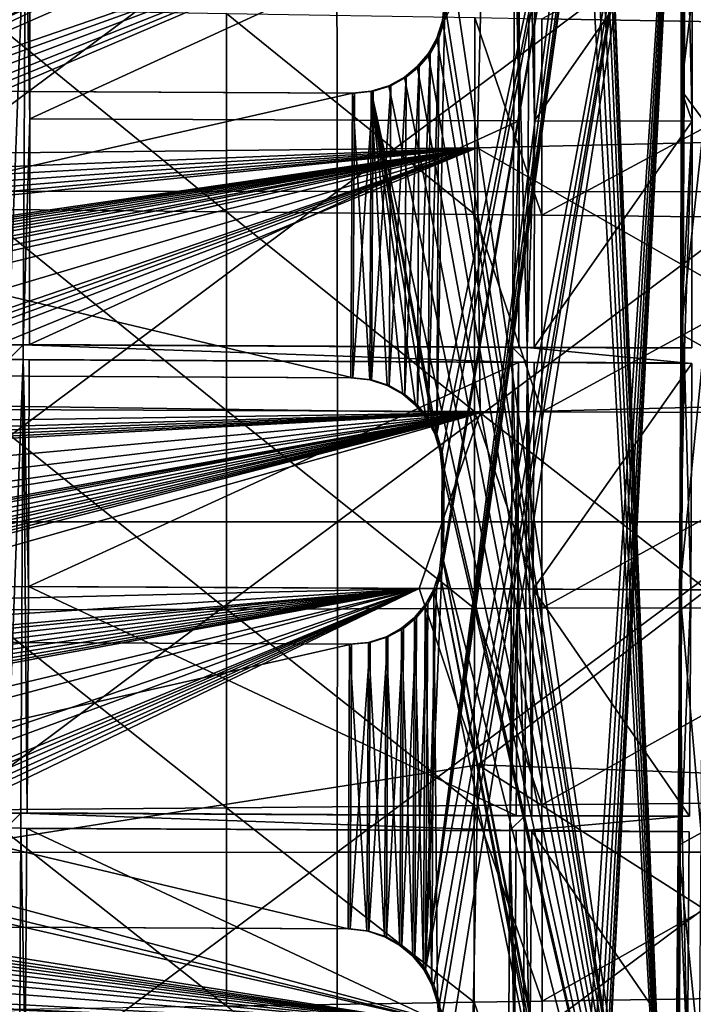
# Model space of a CAD drawing. Units: inches. Extents: x -11 to 14.7, y -14 to 11.6.
# Drawn here: x 2.4 to 5.3, y -1.4 to 2.8 of the extents above; entities that cross this region are included whole.
import ezdxf

# ---------------------------------------------------------------- set-up
doc = ezdxf.new("R2010")
doc.units = ezdxf.units.IN
doc.header["$MEASUREMENT"] = 0
doc.layers.add('SEAT-BASE', color=5, linetype='Continuous')
doc.layers.add('SEAT-SEAT', color=5, linetype='Continuous')

msp = doc.modelspace()

# ---------------------------------------------------------------- linework, layer by layer
at = {"layer": 'SEAT-BASE'}
for points in [[(4.1698, -1.2934, 15.91), (5.2909, 4.7574, 15.9873), (4.2062, -1.3603, 15.9126)], [(4.1698, -1.2934, 15.91), (4.9319, 4.1794, 15.962), (5.2909, 4.7574, 15.9873)], [(4.2062, -1.3603, 15.9126), (5.2909, 4.7574, 15.9873), (4.2298, -1.4361, 15.9143)], [(4.2298, -1.4361, 15.9143), (5.2909, 4.7574, 15.9873), (4.2377, -1.5168, 15.9149)], [(4.2359, -1.8711, 15.9149), (5.2909, 4.7574, 15.9873), (4.7999, -2.7315, 15.9552)], [(4.2377, -1.5168, 15.9149), (5.2909, 4.7574, 15.9873), (4.2359, -1.8711, 15.9149)], [(4.7999, -2.7315, 15.9552), (5.2909, 4.7574, 15.9873), (4.828, -2.7463, 15.9572)], [(4.828, -2.7463, 15.9572), (5.2909, 4.7574, 15.9873), (4.853, -2.7669, 15.959)], [(4.853, -2.7669, 15.959), (5.2909, 4.7574, 15.9873), (4.8733, -2.7922, 15.9604)], [(4.8733, -2.7922, 15.9604), (5.2909, 4.7574, 15.9873), (4.8877, -2.8204, 15.9614)], [(4.8877, -2.8204, 15.9614), (5.2909, 4.7574, 15.9873), (4.8959, -2.8498, 15.962)], [(4.8959, -2.8498, 15.962), (5.2909, 4.7574, 15.9873), (4.8984, -2.8785, 15.9622)], [(4.8984, -2.8785, 15.9622), (5.2909, 4.7574, 15.9873), (5.249, -3.4314, 15.9873)], [(4.9263, 4.2081, 16.08), (5.2407, -3.4314, 16.1051), (5.2825, 4.7575, 16.1051)], [(5.2407, -3.4314, 16.1051), (5.2909, 4.7574, 15.9873), (5.2825, 4.7575, 16.1051)], [(5.2909, 4.7574, 15.9873), (5.2407, -3.4314, 16.1051), (5.249, -3.4314, 15.9873)], [(4.1698, -1.2934, 15.91), (4.9233, 4.1502, 15.9614), (4.9319, 4.1794, 15.962)], [(4.915, 4.1502, 16.0793), (5.2407, -3.4314, 16.1051), (4.9235, 4.1795, 16.0798)], [(4.9235, 4.1795, 16.0798), (5.2407, -3.4314, 16.1051), (4.9263, 4.2081, 16.08)], [(4.1698, -1.2934, 15.91), (4.9086, 4.122, 15.9604), (4.9233, 4.1502, 15.9614)], [(4.9002, 4.1221, 16.0782), (5.2407, -3.4314, 16.1051), (4.915, 4.1502, 16.0793)], [(4.1698, -1.2934, 15.91), (4.888, 4.0969, 15.959), (4.9086, 4.122, 15.9604)], [(4.1698, -1.2934, 15.91), (4.8628, 4.0766, 15.9572), (4.888, 4.0969, 15.959)], [(4.8545, 4.0767, 16.075), (5.2407, -3.4314, 16.1051), (4.8797, 4.097, 16.0768)], [(4.8797, 4.097, 16.0768), (5.2407, -3.4314, 16.1051), (4.9002, 4.1221, 16.0782)], [(4.2402, 0.415, 15.9144), (4.8628, 4.0766, 15.9572), (4.1698, -1.2934, 15.91)], [(4.8628, 4.0766, 15.9572), (4.2183, 1.0019, 15.9126), (4.2513, 2.7726, 15.9143)], [(4.8628, 4.0766, 15.9572), (4.2419, 0.9261, 15.9143), (4.2183, 1.0019, 15.9126)], [(4.248, 0.491, 15.9149), (4.8628, 4.0766, 15.9572), (4.2402, 0.415, 15.9144)], [(4.8628, 4.0766, 15.9572), (4.2498, 0.8454, 15.9149), (4.2419, 0.9261, 15.9143)], [(4.8628, 4.0766, 15.9572), (4.248, 0.491, 15.9149), (4.2498, 0.8454, 15.9149)], [(4.8628, 4.0766, 15.9572), (4.2513, 2.7726, 15.9143), (4.2601, 2.8532, 15.9149)], [(4.2535, 3.2076, 16.0327), (5.2407, -3.4314, 16.1051), (4.8263, 4.0622, 16.073)], [(4.8263, 4.0622, 16.073), (5.2407, -3.4314, 16.1051), (4.8545, 4.0767, 16.075)], [(0.7947, 2.3734, 15.2926), (4.3335, 3.6992, 15.5895), (0.8089, 2.3769, 15.2938)], [(0.9187, 3.2798, 15.3608), (4.3335, 3.6992, 15.5895), (0.7947, 2.3734, 15.2926)], [(0.8089, 2.3769, 15.2938), (4.3335, 3.6992, 15.5895), (0.8354, 2.3782, 15.2958)], [(0.8354, 2.3782, 15.2958), (4.3335, 3.6992, 15.5895), (1.4161, 2.3667, 15.3348)], [(1.4161, 2.3667, 15.3348), (4.3335, 3.6992, 15.5895), (1.4741, 2.3751, 15.339)], [(1.4741, 2.3751, 15.339), (4.3335, 3.6992, 15.5895), (1.4913, 2.375, 15.3401)], [(1.4913, 2.375, 15.3401), (4.3335, 3.6992, 15.5895), (1.557, 2.3692, 15.3439)], [(1.557, 2.3692, 15.3439), (4.3335, 3.6992, 15.5895), (4.4076, 3.6188, 15.5846)], [(1.557, 2.3692, 15.3439), (4.4076, 3.6188, 15.5846), (4.4201, 3.3534, 15.5598)], [(6.2942, 2.2718, 15.5362), (4.4201, 3.3534, 15.5598), (6.3349, 3.3996, 15.6316)], [(1.557, 2.3692, 15.3439), (4.4201, 3.3534, 15.5598), (1.6189, 2.3485, 15.3467)], [(1.6189, 2.3485, 15.3467), (4.4201, 3.3534, 15.5598), (1.6622, 2.3164, 15.3478)], [(1.6622, 2.3164, 15.3478), (4.4201, 3.3534, 15.5598), (1.6937, 2.2727, 15.3475)], [(1.6937, 2.2727, 15.3475), (4.4201, 3.3534, 15.5598), (1.7077, 2.2366, 15.3465)], [(1.7077, 2.2366, 15.3465), (4.4201, 3.3534, 15.5598), (1.7155, 2.1986, 15.3452)], [(1.7155, 2.1986, 15.3452), (4.4201, 3.3534, 15.5598), (4.3925, 2.2268, 15.4768)], [(4.4201, 3.3534, 15.5598), (6.2942, 2.2718, 15.5362), (4.3925, 2.2268, 15.4768)], [(5.2671, 2.4744, 16.2832), (5.3656, 3.3072, 16.3465), (5.2672, 3.3765, 16.3468)], [(5.2672, 3.3765, 16.3468), (5.2914, 3.3129, 16.0012), (5.2671, 2.4744, 16.2832)], [(2.3832, 1.3829, 15.7958), (2.4561, 3.3273, 15.8003), (2.3931, 3.3277, 15.7958)], [(2.3832, 1.3829, 15.7958), (2.4462, 1.3826, 15.8003), (2.4561, 3.3273, 15.8003)], [(2.4462, 1.3826, 15.8003), (2.4741, 2.3519, 15.4954), (2.4561, 3.3273, 15.8003)], [(2.474, 3.3262, 15.5623), (2.4561, 3.3273, 15.8003), (2.4741, 2.3519, 15.4954)], [(2.4741, 2.3519, 15.4954), (4.5721, 3.3153, 15.6616), (2.474, 3.3262, 15.5623)], [(2.4741, 2.3519, 15.4954), (4.572, 2.3434, 15.5889), (4.5721, 3.3153, 15.6616)], [(4.5431, 1.3719, 15.9489), (4.553, 3.3166, 15.9489), (4.572, 2.3434, 15.5889)], [(4.5431, 1.3719, 15.9489), (4.6061, 1.3716, 15.9533), (4.553, 3.3166, 15.9489)], [(4.5721, 3.3153, 15.6616), (4.572, 2.3434, 15.5889), (4.553, 3.3166, 15.9489)], [(4.553, 3.3166, 15.9489), (4.6061, 1.3716, 15.9533), (4.616, 3.3163, 15.9533)], [(4.6061, 1.3716, 15.9533), (4.6383, 2.3432, 15.5913), (4.616, 3.3163, 15.9533)], [(4.6377, 3.3149, 15.6643), (4.616, 3.3163, 15.9533), (4.6383, 2.3432, 15.5913)], [(4.6383, 2.3432, 15.5913), (5.3134, 3.3114, 15.6902), (4.6377, 3.3149, 15.6643)], [(4.6383, 2.3432, 15.5913), (5.3139, 2.3419, 15.6142), (5.3134, 3.3114, 15.6902)], [(5.2671, 2.4744, 16.2832), (5.2914, 3.3129, 16.0012), (5.3139, 2.3419, 15.6142)], [(5.2671, 2.4744, 16.2832), (5.3653, 2.3412, 16.2805), (5.3656, 3.3072, 16.3465)], [(5.3139, 2.3419, 15.6142), (5.2914, 3.3129, 16.0012), (5.3134, 3.3114, 15.6902)], [(4.2517, 2.8533, 16.0327), (5.2407, -3.4314, 16.1051), (4.2535, 3.2076, 16.0327)], [(4.243, 2.7726, 16.0321), (5.2407, -3.4314, 16.1051), (4.2517, 2.8533, 16.0327)], [(4.2513, 2.7726, 15.9143), (4.243, 2.7726, 16.0321), (4.2517, 2.8533, 16.0327)], [(4.2513, 2.7726, 15.9143), (4.2517, 2.8533, 16.0327), (4.2601, 2.8532, 15.9149)], [(4.2513, 2.7726, 15.9143), (4.2183, 1.0019, 15.9126), (4.227, 2.697, 15.9126)], [(4.2186, 2.6971, 16.0305), (5.2407, -3.4314, 16.1051), (4.243, 2.7726, 16.0321)], [(4.2513, 2.7726, 15.9143), (4.2186, 2.6971, 16.0305), (4.243, 2.7726, 16.0321)], [(4.227, 2.697, 15.9126), (4.2186, 2.6971, 16.0305), (4.2513, 2.7726, 15.9143)], [(4.1815, 2.6305, 16.0278), (5.2407, -3.4314, 16.1051), (4.2186, 2.6971, 16.0305)], [(4.227, 2.697, 15.9126), (4.1815, 2.6305, 16.0278), (4.2186, 2.6971, 16.0305)], [(4.1898, 2.6305, 15.91), (4.1815, 2.6305, 16.0278), (4.227, 2.697, 15.9126)], [(4.227, 2.697, 15.9126), (4.1818, 1.0688, 15.91), (4.1898, 2.6305, 15.91)], [(4.227, 2.697, 15.9126), (4.2183, 1.0019, 15.9126), (4.1818, 1.0688, 15.91)], [(4.1353, 2.5755, 16.0246), (5.2407, -3.4314, 16.1051), (4.1815, 2.6305, 16.0278)], [(4.1815, 2.6305, 16.0278), (4.1436, 2.5754, 15.9068), (4.1353, 2.5755, 16.0246)], [(4.1898, 2.6305, 15.91), (4.1362, 1.1243, 15.9068), (4.1436, 2.5754, 15.9068)], [(4.1898, 2.6305, 15.91), (4.1818, 1.0688, 15.91), (4.1362, 1.1243, 15.9068)], [(4.1436, 2.5754, 15.9068), (4.1815, 2.6305, 16.0278), (4.1898, 2.6305, 15.91)], [(4.1353, 2.5755, 16.0246), (4.0882, 2.5297, 15.9029), (4.0799, 2.5297, 16.0207)], [(4.0799, 2.5297, 16.0207), (5.2407, -3.4314, 16.1051), (4.1353, 2.5755, 16.0246)], [(4.1436, 2.5754, 15.9068), (4.0813, 1.1706, 15.9029), (4.0882, 2.5297, 15.9029)], [(4.1436, 2.5754, 15.9068), (4.1362, 1.1243, 15.9068), (4.0813, 1.1706, 15.9029)], [(4.0882, 2.5297, 15.9029), (4.1353, 2.5755, 16.0246), (4.1436, 2.5754, 15.9068)], [(4.0131, 2.4932, 16.016), (3.9459, 2.4695, 15.8928), (3.9375, 2.4695, 16.0106)], [(3.9375, 2.4695, 16.0106), (5.2407, -3.4314, 16.1051), (4.0131, 2.4932, 16.016)], [(4.0215, 2.4931, 15.8982), (3.9395, 1.2323, 15.8928), (3.9459, 2.4695, 15.8928)], [(4.0215, 2.4931, 15.8982), (4.0149, 1.2079, 15.8982), (3.9395, 1.2323, 15.8928)], [(4.0131, 2.4932, 16.016), (4.0215, 2.4931, 15.8982), (3.9459, 2.4695, 15.8928)], [(4.0131, 2.4932, 16.016), (4.0882, 2.5297, 15.9029), (4.0215, 2.4931, 15.8982)], [(4.0799, 2.5297, 16.0207), (4.0882, 2.5297, 15.9029), (4.0131, 2.4932, 16.016)], [(4.0131, 2.4932, 16.016), (5.2407, -3.4314, 16.1051), (4.0799, 2.5297, 16.0207)], [(4.0882, 2.5297, 15.9029), (4.0149, 1.2079, 15.8982), (4.0215, 2.4931, 15.8982)], [(4.0882, 2.5297, 15.9029), (4.0813, 1.1706, 15.9029), (4.0149, 1.2079, 15.8982)], [(-1.4053, 2.4885, 15.6321), (-1.4116, 1.268, 15.6321), (3.857, 2.4616, 16.0049)], [(3.857, 2.4616, 16.0049), (-1.4116, 1.268, 15.6321), (3.8508, 1.2411, 16.0049)], [(3.8654, 2.4615, 15.8871), (-1.4053, 2.4885, 15.6321), (3.857, 2.4616, 16.0049)], [(-1.4053, 2.4885, 15.6321), (3.8654, 2.4615, 15.8871), (-1.397, 2.4884, 15.5143)], [(-1.397, 2.4884, 15.5143), (3.8591, 1.2411, 15.8871), (-1.4032, 1.268, 15.5143)], [(3.8654, 2.4615, 15.8871), (3.8591, 1.2411, 15.8871), (-1.397, 2.4884, 15.5143)], [(3.857, 2.4616, 16.0049), (3.8508, 1.2411, 16.0049), (3.9312, 1.2324, 16.0106)], [(3.9375, 2.4695, 16.0106), (3.8654, 2.4615, 15.8871), (3.857, 2.4616, 16.0049)], [(3.857, 2.4616, 16.0049), (3.9312, 1.2324, 16.0106), (3.9375, 2.4695, 16.0106)], [(3.9459, 2.4695, 15.8928), (3.8591, 1.2411, 15.8871), (3.8654, 2.4615, 15.8871)], [(3.9459, 2.4695, 15.8928), (3.9395, 1.2323, 15.8928), (3.8591, 1.2411, 15.8871)], [(3.9375, 2.4695, 16.0106), (3.9459, 2.4695, 15.8928), (3.8654, 2.4615, 15.8871)], [(3.9375, 2.4695, 16.0106), (3.9312, 1.2324, 16.0106), (4.0066, 1.2079, 16.016)], [(3.9375, 2.4695, 16.0106), (4.2336, 0.9261, 16.0321), (5.2407, -3.4314, 16.1051)], [(3.9375, 2.4695, 16.0106), (4.21, 1.002, 16.0304), (4.2336, 0.9261, 16.0321)], [(3.9375, 2.4695, 16.0106), (4.1735, 1.0689, 16.0278), (4.21, 1.002, 16.0304)], [(3.9375, 2.4695, 16.0106), (4.1279, 1.1244, 16.0246), (4.1735, 1.0689, 16.0278)], [(3.9375, 2.4695, 16.0106), (4.0729, 1.1707, 16.0207), (4.1279, 1.1244, 16.0246)], [(3.9375, 2.4695, 16.0106), (4.0066, 1.2079, 16.016), (4.0729, 1.1707, 16.0207)], [(5.265, 1.4287, 16.2373), (5.3653, 2.3412, 16.2805), (5.2671, 2.4744, 16.2832)], [(5.2671, 2.4744, 16.2832), (5.3139, 2.3419, 15.6142), (5.265, 1.4287, 16.2373)], [(2.4721, 1.384, 15.4559), (2.4741, 2.3519, 15.4954), (2.4462, 1.3826, 15.8003)], [(2.4721, 1.384, 15.4559), (4.572, 2.3434, 15.5889), (2.4741, 2.3519, 15.4954)], [(4.572, 2.3434, 15.5889), (2.4721, 1.384, 15.4559), (4.5699, 1.3735, 15.5458)], [(4.5699, 1.3735, 15.5458), (4.5431, 1.3719, 15.9489), (4.572, 2.3434, 15.5889)], [(4.6366, 1.3732, 15.548), (4.6383, 2.3432, 15.5913), (4.6061, 1.3716, 15.9533)], [(4.6366, 1.3732, 15.548), (5.3139, 2.3419, 15.6142), (4.6383, 2.3432, 15.5913)], [(5.3139, 2.3419, 15.6142), (4.6366, 1.3732, 15.548), (5.3121, 1.3699, 15.5689)], [(5.265, 1.4287, 16.2373), (5.3139, 2.3419, 15.6142), (5.2815, 1.3681, 16.0012)], [(5.265, 1.4287, 16.2373), (5.3633, 1.3735, 16.2397), (5.3653, 2.3412, 16.2805)], [(5.2815, 1.3681, 16.0012), (5.3139, 2.3419, 15.6142), (5.3121, 1.3699, 15.5689)], [(6.2985, 1.1405, 15.4855), (4.3925, 2.2268, 15.4768), (6.2942, 2.2718, 15.5362)], [(1.6333, 1.9488, 15.3288), (4.3925, 2.2268, 15.4768), (1.6558, 1.8297, 15.3255)], [(1.6613, 1.9727, 15.3316), (4.3925, 2.2268, 15.4768), (1.6333, 1.9488, 15.3288)], [(1.6558, 1.8297, 15.3255), (4.3925, 2.2268, 15.4768), (1.669, 1.8217, 15.326)], [(1.6859, 2.0042, 15.3344), (4.3925, 2.2268, 15.4768), (1.6613, 1.9727, 15.3316)], [(1.6652, 1.2935, 15.309), (4.3925, 2.2268, 15.4768), (1.6808, 1.2714, 15.3094)], [(1.7086, 1.4264, 15.3152), (4.3925, 2.2268, 15.4768), (1.6652, 1.2935, 15.309)], [(1.669, 1.8217, 15.326), (4.3925, 2.2268, 15.4768), (1.681, 1.8119, 15.3263)], [(1.6808, 1.2714, 15.3094), (4.3925, 2.2268, 15.4768), (1.6961, 1.2429, 15.3096)], [(1.681, 1.8119, 15.3263), (4.3925, 2.2268, 15.4768), (1.6929, 1.7985, 15.3265)], [(1.7035, 2.0403, 15.3371), (4.3925, 2.2268, 15.4768), (1.6859, 2.0042, 15.3344)], [(1.6929, 1.7985, 15.3265), (4.3925, 2.2268, 15.4768), (1.7026, 1.7834, 15.3266)], [(1.6961, 1.2429, 15.3096), (4.3925, 2.2268, 15.4768), (1.7086, 1.2056, 15.3095)], [(1.7011, 1.6331, 15.3211), (4.3925, 2.2268, 15.4768), (1.709, 1.5686, 15.3195)], [(1.7134, 1.6667, 15.323), (4.3925, 2.2268, 15.4768), (1.7011, 1.6331, 15.3211)], [(1.7026, 1.7834, 15.3266), (4.3925, 2.2268, 15.4768), (1.7099, 1.7669, 15.3264)], [(1.7141, 2.0793, 15.3395), (4.3925, 2.2268, 15.4768), (1.7035, 2.0403, 15.3371)], [(1.7086, 1.2056, 15.3095), (4.3925, 2.2268, 15.4768), (1.7165, 1.1286, 15.3083)], [(1.709, 1.5686, 15.3195), (4.3925, 2.2268, 15.4768), (1.7086, 1.4264, 15.3152)], [(1.7099, 1.7669, 15.3264), (4.3925, 2.2268, 15.4768), (1.7146, 1.7503, 15.3261)], [(1.7181, 1.7023, 15.3246), (4.3925, 2.2268, 15.4768), (1.7134, 1.6667, 15.323)], [(1.7188, 2.1196, 15.3416), (4.3925, 2.2268, 15.4768), (1.7141, 2.0793, 15.3395)], [(1.7146, 1.7503, 15.3261), (4.3925, 2.2268, 15.4768), (1.7182, 1.7217, 15.3253)], [(1.7155, 2.1986, 15.3452), (4.3925, 2.2268, 15.4768), (1.7188, 2.1196, 15.3416)], [(1.7165, 1.1286, 15.3083), (4.3925, 2.2268, 15.4768), (4.4045, 1.092, 15.4343)], [(1.7182, 1.7217, 15.3253), (4.3925, 2.2268, 15.4768), (1.7181, 1.7023, 15.3246)], [(4.3925, 2.2268, 15.4768), (6.2985, 1.1405, 15.4855), (4.4045, 1.092, 15.4343)], [(5.2607, 0.3327, 16.2192), (5.3633, 1.3735, 16.2397), (5.265, 1.4287, 16.2373)], [(5.265, 1.4287, 16.2373), (5.2811, 1.305, 16.0012), (5.2607, 0.3327, 16.2192)], [(5.265, 1.4287, 16.2373), (5.2815, 1.3681, 16.0012), (5.2811, 1.305, 16.0012)], [(2.3829, 1.3198, 15.7958), (2.4462, 1.3826, 15.8003), (2.3832, 1.3829, 15.7958)], [(2.3829, 1.3198, 15.7958), (2.4458, 1.3195, 15.8003), (2.4462, 1.3826, 15.8003)], [(2.4462, 1.3826, 15.8003), (2.4458, 1.3195, 15.8003), (4.5428, 1.3088, 15.9489)], [(2.4462, 1.3826, 15.8003), (4.5431, 1.3719, 15.9489), (2.4721, 1.384, 15.4559)], [(2.4462, 1.3826, 15.8003), (4.5428, 1.3088, 15.9489), (4.5431, 1.3719, 15.9489)], [(4.5699, 1.3735, 15.5458), (2.4721, 1.384, 15.4559), (4.5431, 1.3719, 15.9489)], [(4.5428, 1.3088, 15.9489), (4.6058, 1.3085, 15.9533), (4.5431, 1.3719, 15.9489)], [(4.5431, 1.3719, 15.9489), (4.6058, 1.3085, 15.9533), (4.6061, 1.3716, 15.9533)], [(4.6061, 1.3716, 15.9533), (4.6058, 1.3085, 15.9533), (5.2811, 1.305, 16.0012)], [(4.6061, 1.3716, 15.9533), (5.2815, 1.3681, 16.0012), (4.6366, 1.3732, 15.548)], [(4.6061, 1.3716, 15.9533), (5.2811, 1.305, 16.0012), (5.2815, 1.3681, 16.0012)], [(5.3121, 1.3699, 15.5689), (4.6366, 1.3732, 15.548), (5.2815, 1.3681, 16.0012)], [(5.3591, 0.3322, 16.2234), (5.3633, 1.3735, 16.2397), (5.2607, 0.3327, 16.2192)], [(2.3729, -0.6249, 15.7958), (2.4458, 1.3195, 15.8003), (2.3829, 1.3198, 15.7958)], [(2.3729, -0.6249, 15.7958), (2.4359, -0.6252, 15.8003), (2.4458, 1.3195, 15.8003)], [(2.462, -0.6238, 15.4541), (2.4458, 1.3195, 15.8003), (2.4359, -0.6252, 15.8003)], [(2.4458, 1.3195, 15.8003), (2.4719, 1.3178, 15.4541), (4.5428, 1.3088, 15.9489)], [(2.4458, 1.3195, 15.8003), (2.4679, 0.347, 15.4406), (2.4719, 1.3178, 15.4541)], [(2.4679, 0.347, 15.4406), (2.4458, 1.3195, 15.8003), (2.462, -0.6238, 15.4541)], [(2.4679, 0.347, 15.4406), (4.5697, 1.3069, 15.5438), (2.4719, 1.3178, 15.4541)], [(4.5697, 1.3069, 15.5438), (4.5428, 1.3088, 15.9489), (2.4719, 1.3178, 15.4541)], [(4.5697, 1.3069, 15.5438), (4.5328, -0.6359, 15.9489), (4.5428, 1.3088, 15.9489)], [(4.5328, -0.6359, 15.9489), (4.5958, -0.6363, 15.9533), (4.5428, 1.3088, 15.9489)], [(4.5428, 1.3088, 15.9489), (4.5958, -0.6363, 15.9533), (4.6058, 1.3085, 15.9533)], [(4.6265, -0.6346, 15.5461), (4.6058, 1.3085, 15.9533), (4.5958, -0.6363, 15.9533)], [(4.6058, 1.3085, 15.9533), (4.6364, 1.3065, 15.5461), (5.2811, 1.305, 16.0012)], [(4.6058, 1.3085, 15.9533), (4.6325, 0.3359, 15.5323), (4.6364, 1.3065, 15.5461)], [(4.6325, 0.3359, 15.5323), (4.6058, 1.3085, 15.9533), (4.6265, -0.6346, 15.5461)], [(-1.4116, 1.268, 15.6321), (3.8591, 1.2411, 15.8871), (3.8508, 1.2411, 16.0049)], [(3.8591, 1.2411, 15.8871), (-1.4116, 1.268, 15.6321), (-1.4032, 1.268, 15.5143)], [(4.5697, 1.3069, 15.5438), (2.4679, 0.347, 15.4406), (4.5656, 0.3363, 15.5301)], [(4.5656, 0.3363, 15.5301), (4.5328, -0.6359, 15.9489), (4.5697, 1.3069, 15.5438)], [(4.6325, 0.3359, 15.5323), (5.3119, 1.3029, 15.5669), (4.6364, 1.3065, 15.5461)], [(5.3119, 1.3029, 15.5669), (4.6325, 0.3359, 15.5323), (5.308, 0.3325, 15.5525)], [(5.3119, 1.3029, 15.5669), (5.2811, 1.305, 16.0012), (4.6364, 1.3065, 15.5461)], [(5.2607, 0.3327, 16.2192), (5.2811, 1.305, 16.0012), (5.308, 0.3325, 15.5525)], [(5.308, 0.3325, 15.5525), (5.2811, 1.305, 16.0012), (5.3119, 1.3029, 15.5669)], [(3.9395, 1.2323, 15.8928), (3.8508, 1.2411, 16.0049), (3.8591, 1.2411, 15.8871)], [(3.9395, 1.2323, 15.8928), (3.9312, 1.2324, 16.0106), (3.8508, 1.2411, 16.0049)], [(4.0149, 1.2079, 15.8982), (3.9312, 1.2324, 16.0106), (3.9395, 1.2323, 15.8928)], [(4.0149, 1.2079, 15.8982), (4.0066, 1.2079, 16.016), (3.9312, 1.2324, 16.0106)], [(4.0813, 1.1706, 15.9029), (4.0066, 1.2079, 16.016), (4.0149, 1.2079, 15.8982)], [(4.0813, 1.1706, 15.9029), (4.0729, 1.1707, 16.0207), (4.0066, 1.2079, 16.016)], [(4.0813, 1.1706, 15.9029), (4.1279, 1.1244, 16.0246), (4.0729, 1.1707, 16.0207)], [(4.1279, 1.1244, 16.0246), (4.0813, 1.1706, 15.9029), (4.1362, 1.1243, 15.9068)], [(5.3771, 0.3321, 15.4561), (4.4045, 1.092, 15.4343), (6.2985, 1.1405, 15.4855)], [(1.7165, 1.1286, 15.3083), (4.4045, 1.092, 15.4343), (1.7065, 1.0508, 15.3062)], [(4.1818, 1.0688, 15.91), (4.1279, 1.1244, 16.0246), (4.1362, 1.1243, 15.9068)], [(4.1818, 1.0688, 15.91), (4.1735, 1.0689, 16.0278), (4.1279, 1.1244, 16.0246)], [(1.6313, 0.9412, 15.2996), (4.4045, 1.092, 15.4343), (1.7065, 0.8476, 15.3028)], [(1.6486, 0.9554, 15.3009), (4.4045, 1.092, 15.4343), (1.6313, 0.9412, 15.2996)], [(1.6656, 0.9731, 15.3023), (4.4045, 1.092, 15.4343), (1.6486, 0.9554, 15.3009)], [(1.6488, 0.594, 15.2964), (4.4045, 1.092, 15.4343), (1.6636, 0.5855, 15.2973)], [(1.7057, 0.6631, 15.3005), (4.4045, 1.092, 15.4343), (1.6488, 0.594, 15.2964)], [(1.6636, 0.5855, 15.2973), (4.4045, 1.092, 15.4343), (1.6767, 0.5746, 15.298)], [(1.6805, 0.9933, 15.3035), (4.4045, 1.092, 15.4343), (1.6656, 0.9731, 15.3023)], [(1.6767, 0.5746, 15.298), (4.4045, 1.092, 15.4343), (1.6967, 0.5471, 15.299)], [(1.692, 1.0136, 15.3046), (4.4045, 1.092, 15.4343), (1.6805, 0.9933, 15.3035)], [(1.7065, 1.0508, 15.3062), (4.4045, 1.092, 15.4343), (1.692, 1.0136, 15.3046)], [(1.6966, 0.398, 15.2982), (4.4045, 1.092, 15.4343), (1.7972, 0.3504, 15.3042)], [(1.7048, 0.4166, 15.2988), (4.4045, 1.092, 15.4343), (1.6966, 0.398, 15.2982)], [(1.6967, 0.5471, 15.299), (4.4045, 1.092, 15.4343), (1.7067, 0.5228, 15.2995)], [(1.7103, 0.436, 15.2992), (4.4045, 1.092, 15.4343), (1.7048, 0.4166, 15.2988)], [(1.7989, 0.7121, 15.3067), (4.4045, 1.092, 15.4343), (1.7057, 0.6631, 15.3005)], [(1.7065, 0.8476, 15.3028), (4.4045, 1.092, 15.4343), (1.7992, 0.7793, 15.3075)], [(1.7067, 0.5228, 15.2995), (4.4045, 1.092, 15.4343), (1.7121, 0.497, 15.2996)], [(1.7132, 0.456, 15.2995), (4.4045, 1.092, 15.4343), (1.7103, 0.436, 15.2992)], [(1.7121, 0.497, 15.2996), (4.4045, 1.092, 15.4343), (1.7136, 0.4795, 15.2996)], [(1.7136, 0.4795, 15.2996), (4.4045, 1.092, 15.4343), (1.7132, 0.456, 15.2995)], [(1.7972, 0.3504, 15.3042), (4.4045, 1.092, 15.4343), (4.1434, 0.3384, 15.4172)], [(1.7992, 0.7793, 15.3075), (4.4045, 1.092, 15.4343), (1.7989, 0.7121, 15.3067)], [(4.1434, 0.3384, 15.4172), (4.4045, 1.092, 15.4343), (5.3771, 0.3321, 15.4561)], [(4.1818, 1.0688, 15.91), (4.21, 1.002, 16.0304), (4.1735, 1.0689, 16.0278)], [(4.2183, 1.0019, 15.9126), (4.21, 1.002, 16.0304), (4.1818, 1.0688, 15.91)], [(4.21, 1.002, 16.0304), (4.2419, 0.9261, 15.9143), (4.2336, 0.9261, 16.0321)], [(4.2419, 0.9261, 15.9143), (4.21, 1.002, 16.0304), (4.2183, 1.0019, 15.9126)], [(4.2336, 0.9261, 16.0321), (4.2419, 0.9261, 15.9143), (4.2415, 0.8454, 16.0327)], [(5.2407, -3.4314, 16.1051), (4.2336, 0.9261, 16.0321), (4.2415, 0.8454, 16.0327)], [(4.2415, 0.8454, 16.0327), (4.2419, 0.9261, 15.9143), (4.2498, 0.8454, 15.9149)], [(4.2397, 0.4911, 16.0327), (4.2498, 0.8454, 15.9149), (4.248, 0.491, 15.9149)], [(4.2498, 0.8454, 15.9149), (4.2397, 0.4911, 16.0327), (4.2415, 0.8454, 16.0327)], [(5.2407, -3.4314, 16.1051), (4.2415, 0.8454, 16.0327), (4.2397, 0.4911, 16.0327)], [(4.8649, -2.7921, 16.0782), (4.2397, 0.4911, 16.0327), (4.2309, 0.4105, 16.0321)], [(4.2402, 0.415, 15.9144), (4.2309, 0.4105, 16.0321), (4.2397, 0.4911, 16.0327)], [(4.8793, -2.8204, 16.0793), (4.2397, 0.4911, 16.0327), (4.8649, -2.7921, 16.0782)], [(5.2407, -3.4314, 16.1051), (4.2397, 0.4911, 16.0327), (4.8793, -2.8204, 16.0793)], [(4.2402, 0.415, 15.9144), (4.2397, 0.4911, 16.0327), (4.248, 0.491, 15.9149)], [(4.2402, 0.415, 15.9144), (4.1698, -1.2934, 15.91), (4.2173, 0.3405, 15.9128)], [(4.8446, -2.7668, 16.0768), (4.2309, 0.4105, 16.0321), (4.2066, 0.3349, 16.0304)], [(4.2173, 0.3405, 15.9128), (4.2066, 0.3349, 16.0304), (4.2309, 0.4105, 16.0321)], [(4.2173, 0.3405, 15.9128), (4.2309, 0.4105, 16.0321), (4.2402, 0.415, 15.9144)], [(4.8649, -2.7921, 16.0782), (4.2309, 0.4105, 16.0321), (4.8446, -2.7668, 16.0768)], [(4.1434, 0.3384, 15.4172), (1.6595, -0.1164, 15.2998), (1.676, -0.0994, 15.3006)], [(4.1434, 0.3384, 15.4172), (1.7008, -0.2427, 15.3043), (1.6595, -0.1164, 15.2998)], [(4.1434, 0.3384, 15.4172), (1.6647, -0.6849, 15.3121), (1.6987, -0.5656, 15.311)], [(4.1434, 0.3384, 15.4172), (1.6825, -0.7063, 15.3137), (1.6647, -0.6849, 15.3121)], [(4.1434, 0.3384, 15.4172), (1.676, -0.0994, 15.3006), (1.6909, -0.078, 15.3012)], [(4.1434, 0.3384, 15.4172), (1.6795, 0.0979, 15.2986), (1.7038, 0.1213, 15.2998)], [(4.1434, 0.3384, 15.4172), (1.6978, 0.0698, 15.2999), (1.6795, 0.0979, 15.2986)], [(4.1434, 0.3384, 15.4172), (1.6945, -0.7319, 15.3152), (1.6825, -0.7063, 15.3137)], [(4.1434, 0.3384, 15.4172), (1.6909, -0.078, 15.3012), (1.7027, -0.052, 15.3016)], [(4.1434, 0.3384, 15.4172), (1.7028, -0.7657, 15.3167), (1.6945, -0.7319, 15.3152)], [(4.1434, 0.3384, 15.4172), (1.7086, 0.0381, 15.3009), (1.6978, 0.0698, 15.2999)], [(4.1434, 0.3384, 15.4172), (1.6987, -0.5656, 15.311), (1.6991, -0.4981, 15.3094)], [(4.1434, 0.3384, 15.4172), (1.6991, -0.4981, 15.3094), (1.7004, -0.3102, 15.3055)], [(4.1434, 0.3384, 15.4172), (1.7004, -0.3102, 15.3055), (1.7008, -0.2427, 15.3043)], [(4.1434, 0.3384, 15.4172), (1.7027, -0.052, 15.3016), (1.7096, -0.024, 15.3017)], [(4.1434, 0.3384, 15.4172), (1.7057, -0.7985, 15.3179), (1.7028, -0.7657, 15.3167)], [(4.1434, 0.3384, 15.4172), (1.7038, 0.1213, 15.2998), (1.7041, 0.1839, 15.2994)], [(4.1434, 0.3384, 15.4172), (1.7041, 0.1839, 15.2994), (1.7968, 0.2829, 15.3044)], [(4.1434, 0.3384, 15.4172), (1.7049, -0.8393, 15.3191), (1.7057, -0.7985, 15.3179)], [(4.3968, -0.4177, 15.4343), (1.7049, -0.8393, 15.3191), (4.1434, 0.3384, 15.4172)], [(4.1434, 0.3384, 15.4172), (1.7119, 0.0049, 15.3015), (1.7086, 0.0381, 15.3009)], [(4.1434, 0.3384, 15.4172), (1.7096, -0.024, 15.3017), (1.7119, 0.0049, 15.3015)], [(4.1434, 0.3384, 15.4172), (1.7968, 0.2829, 15.3044), (1.7972, 0.3504, 15.3042)], [(4.5598, -0.6343, 15.5438), (2.4679, 0.347, 15.4406), (2.462, -0.6238, 15.4541)], [(2.4679, 0.347, 15.4406), (4.5598, -0.6343, 15.5438), (4.5656, 0.3363, 15.5301)], [(4.3968, -0.4177, 15.4343), (4.1434, 0.3384, 15.4172), (5.3771, 0.3321, 15.4561)], [(4.2173, 0.3405, 15.9128), (4.1698, -1.2934, 15.91), (4.1803, 0.272, 15.9102)], [(4.1803, 0.272, 15.9102), (4.2066, 0.3349, 16.0304), (4.2173, 0.3405, 15.9128)], [(4.1979, -1.3602, 16.0304), (4.2066, 0.3349, 16.0304), (4.1694, 0.2684, 16.0278)], [(4.1803, 0.272, 15.9102), (4.1694, 0.2684, 16.0278), (4.2066, 0.3349, 16.0304)], [(4.2215, -1.436, 16.0321), (4.2066, 0.3349, 16.0304), (4.1979, -1.3602, 16.0304)], [(4.8446, -2.7668, 16.0768), (4.2066, 0.3349, 16.0304), (4.2215, -1.436, 16.0321)], [(4.3968, -0.4177, 15.4343), (5.3771, 0.3321, 15.4561), (6.2901, -0.4856, 15.4855)], [(4.5328, -0.6359, 15.9489), (4.5656, 0.3363, 15.5301), (4.5598, -0.6343, 15.5438)], [(5.302, -0.638, 15.5669), (4.6325, 0.3359, 15.5323), (4.6265, -0.6346, 15.5461)], [(4.6325, 0.3359, 15.5323), (5.302, -0.638, 15.5669), (5.308, 0.3325, 15.5525)], [(5.2607, 0.3327, 16.2192), (5.2709, -0.7028, 16.0012), (5.2538, -0.7633, 16.2373)], [(5.3526, -0.709, 16.2397), (5.2607, 0.3327, 16.2192), (5.2538, -0.7633, 16.2373)], [(5.2607, 0.3327, 16.2192), (5.2712, -0.6397, 16.0012), (5.2709, -0.7028, 16.0012)], [(5.2607, 0.3327, 16.2192), (5.308, 0.3325, 15.5525), (5.2712, -0.6397, 16.0012)], [(5.3526, -0.709, 16.2397), (5.3591, 0.3322, 16.2234), (5.2607, 0.3327, 16.2192)], [(5.2712, -0.6397, 16.0012), (5.308, 0.3325, 15.5525), (5.302, -0.638, 15.5669)], [(4.1614, -1.2933, 16.0278), (4.1694, 0.2684, 16.0278), (4.1232, 0.2133, 16.0246)], [(4.1694, 0.2684, 16.0278), (4.1316, 0.2133, 15.9068), (4.1232, 0.2133, 16.0246)], [(4.1803, 0.272, 15.9102), (4.1241, -1.2378, 15.9068), (4.1316, 0.2133, 15.9068)], [(4.1803, 0.272, 15.9102), (4.1698, -1.2934, 15.91), (4.1241, -1.2378, 15.9068)], [(4.1316, 0.2133, 15.9068), (4.1694, 0.2684, 16.0278), (4.1803, 0.272, 15.9102)], [(4.1979, -1.3602, 16.0304), (4.1694, 0.2684, 16.0278), (4.1614, -1.2933, 16.0278)], [(4.0762, 0.1675, 15.9029), (4.0678, 0.1676, 16.0207), (4.1232, 0.2133, 16.0246)], [(4.1158, -1.2378, 16.0246), (4.1232, 0.2133, 16.0246), (4.0678, 0.1676, 16.0207)], [(4.1316, 0.2133, 15.9068), (4.0692, -1.1915, 15.9029), (4.0762, 0.1675, 15.9029)], [(4.1316, 0.2133, 15.9068), (4.1241, -1.2378, 15.9068), (4.0692, -1.1915, 15.9029)], [(4.0762, 0.1675, 15.9029), (4.1232, 0.2133, 16.0246), (4.1316, 0.2133, 15.9068)], [(4.1614, -1.2933, 16.0278), (4.1232, 0.2133, 16.0246), (4.1158, -1.2378, 16.0246)], [(4.0011, 0.131, 16.016), (3.9338, 0.1073, 15.8928), (3.9255, 0.1073, 16.0106)], [(3.9945, -1.1542, 16.016), (4.0011, 0.131, 16.016), (3.9255, 0.1073, 16.0106)], [(4.0094, 0.1309, 15.8982), (3.9275, -1.1299, 15.8928), (3.9338, 0.1073, 15.8928)], [(4.0094, 0.1309, 15.8982), (4.0029, -1.1543, 15.8982), (3.9275, -1.1299, 15.8928)], [(3.9338, 0.1073, 15.8928), (4.0011, 0.131, 16.016), (4.0094, 0.1309, 15.8982)], [(4.0609, -1.1915, 16.0207), (4.0011, 0.131, 16.016), (3.9945, -1.1542, 16.016)], [(4.0094, 0.1309, 15.8982), (4.0011, 0.131, 16.016), (4.0678, 0.1676, 16.0207)], [(4.0609, -1.1915, 16.0207), (4.0678, 0.1676, 16.0207), (4.0011, 0.131, 16.016)], [(4.0762, 0.1675, 15.9029), (4.0029, -1.1543, 15.8982), (4.0094, 0.1309, 15.8982)], [(4.0762, 0.1675, 15.9029), (4.0692, -1.1915, 15.9029), (4.0029, -1.1543, 15.8982)], [(4.0094, 0.1309, 15.8982), (4.0678, 0.1676, 16.0207), (4.0762, 0.1675, 15.9029)], [(4.1158, -1.2378, 16.0246), (4.0678, 0.1676, 16.0207), (4.0609, -1.1915, 16.0207)], [(3.8387, -1.1211, 16.0049), (-1.4174, 0.1263, 15.6321), (-1.4236, -1.0942, 15.6321)], [(-1.4174, 0.1263, 15.6321), (3.8533, 0.0994, 15.8871), (-1.4091, 0.1262, 15.5143)], [(3.8533, 0.0994, 15.8871), (-1.4174, 0.1263, 15.6321), (3.8449, 0.0994, 16.0049)], [(3.8387, -1.1211, 16.0049), (3.8449, 0.0994, 16.0049), (-1.4174, 0.1263, 15.6321)], [(3.8533, 0.0994, 15.8871), (-1.4153, -1.0942, 15.5143), (-1.4091, 0.1262, 15.5143)], [(3.8533, 0.0994, 15.8871), (3.847, -1.1211, 15.8871), (-1.4153, -1.0942, 15.5143)], [(3.9191, -1.1298, 16.0106), (3.8449, 0.0994, 16.0049), (3.8387, -1.1211, 16.0049)], [(3.8449, 0.0994, 16.0049), (3.9338, 0.1073, 15.8928), (3.8533, 0.0994, 15.8871)], [(3.9255, 0.1073, 16.0106), (3.9338, 0.1073, 15.8928), (3.8449, 0.0994, 16.0049)], [(3.9191, -1.1298, 16.0106), (3.9255, 0.1073, 16.0106), (3.8449, 0.0994, 16.0049)], [(3.9338, 0.1073, 15.8928), (3.847, -1.1211, 15.8871), (3.8533, 0.0994, 15.8871)], [(3.9338, 0.1073, 15.8928), (3.9275, -1.1299, 15.8928), (3.847, -1.1211, 15.8871)], [(3.9945, -1.1542, 16.016), (3.9255, 0.1073, 16.0106), (3.9191, -1.1298, 16.0106)], [(4.3732, -1.5523, 15.4768), (1.7049, -0.8393, 15.3191), (4.3968, -0.4177, 15.4343)], [(4.3968, -0.4177, 15.4343), (6.2743, -1.6168, 15.5362), (4.3732, -1.5523, 15.4768)], [(6.2743, -1.6168, 15.5362), (4.3968, -0.4177, 15.4343), (6.2901, -0.4856, 15.4855)], [(2.3726, -0.688, 15.7958), (2.4359, -0.6252, 15.8003), (2.3729, -0.6249, 15.7958)], [(2.3726, -0.688, 15.7958), (2.4356, -0.6884, 15.8003), (2.4359, -0.6252, 15.8003)], [(4.5325, -0.6991, 15.9489), (2.4359, -0.6252, 15.8003), (2.4356, -0.6884, 15.8003)], [(4.5328, -0.6359, 15.9489), (2.462, -0.6238, 15.4541), (2.4359, -0.6252, 15.8003)], [(4.5325, -0.6991, 15.9489), (4.5328, -0.6359, 15.9489), (2.4359, -0.6252, 15.8003)], [(2.462, -0.6238, 15.4541), (4.5328, -0.6359, 15.9489), (4.5598, -0.6343, 15.5438)], [(4.5325, -0.6991, 15.9489), (4.5958, -0.6363, 15.9533), (4.5328, -0.6359, 15.9489)], [(4.5325, -0.6991, 15.9489), (4.5955, -0.6994, 15.9533), (4.5958, -0.6363, 15.9533)], [(4.5958, -0.6363, 15.9533), (4.5955, -0.6994, 15.9533), (5.2712, -0.6397, 16.0012)], [(5.2712, -0.6397, 16.0012), (4.5955, -0.6994, 15.9533), (5.2709, -0.7028, 16.0012)], [(5.2712, -0.6397, 16.0012), (4.6265, -0.6346, 15.5461), (4.5958, -0.6363, 15.9533)], [(4.6265, -0.6346, 15.5461), (5.2712, -0.6397, 16.0012), (5.302, -0.638, 15.5669)], [(2.3726, -0.688, 15.7958), (2.4256, -2.6331, 15.8003), (2.4356, -0.6884, 15.8003)], [(2.4256, -2.6331, 15.8003), (2.4536, -1.6578, 15.4954), (2.4356, -0.6884, 15.8003)], [(2.4356, -0.6884, 15.8003), (2.4536, -1.6578, 15.4954), (2.4615, -0.69, 15.4559)], [(2.4615, -0.69, 15.4559), (4.5325, -0.6991, 15.9489), (2.4356, -0.6884, 15.8003)], [(4.5515, -1.6708, 15.5889), (2.4615, -0.69, 15.4559), (2.4536, -1.6578, 15.4954)], [(2.4615, -0.69, 15.4559), (4.5515, -1.6708, 15.5889), (4.5593, -0.701, 15.5458)], [(4.5325, -0.6991, 15.9489), (2.4615, -0.69, 15.4559), (4.5593, -0.701, 15.5458)], [(4.5515, -1.6708, 15.5889), (4.5226, -2.6438, 15.9489), (4.5325, -0.6991, 15.9489)], [(4.5226, -2.6438, 15.9489), (4.5856, -2.6441, 15.9533), (4.5325, -0.6991, 15.9489)], [(4.5515, -1.6708, 15.5889), (4.5325, -0.6991, 15.9489), (4.5593, -0.701, 15.5458)], [(4.5325, -0.6991, 15.9489), (4.5856, -2.6441, 15.9533), (4.5955, -0.6994, 15.9533)], [(4.5856, -2.6441, 15.9533), (4.6178, -1.6713, 15.5913), (4.5955, -0.6994, 15.9533)], [(4.5955, -0.6994, 15.9533), (4.6178, -1.6713, 15.5913), (4.626, -0.7013, 15.548)], [(4.626, -0.7013, 15.548), (5.2709, -0.7028, 16.0012), (4.5955, -0.6994, 15.9533)], [(5.2933, -1.6769, 15.6142), (4.626, -0.7013, 15.548), (4.6178, -1.6713, 15.5913)], [(4.626, -0.7013, 15.548), (5.2933, -1.6769, 15.6142), (5.3015, -0.7049, 15.5689)], [(5.2709, -0.7028, 16.0012), (4.626, -0.7013, 15.548), (5.3015, -0.7049, 15.5689)], [(5.2538, -0.7633, 16.2373), (5.2709, -0.7028, 16.0012), (5.2933, -1.6769, 15.6142)], [(5.3526, -0.709, 16.2397), (5.2538, -0.7633, 16.2373), (5.3448, -1.6767, 16.2805)], [(5.2933, -1.6769, 15.6142), (5.2709, -0.7028, 16.0012), (5.3015, -0.7049, 15.5689)], [(5.2538, -0.7633, 16.2373), (5.2933, -1.6769, 15.6142), (5.2453, -1.8089, 16.2832)], [(5.3448, -1.6767, 16.2805), (5.2538, -0.7633, 16.2373), (5.2453, -1.8089, 16.2832)], [(4.3732, -1.5523, 15.4768), (1.6912, -0.9052, 15.3204), (1.7049, -0.8393, 15.3191)], [(4.3732, -1.5523, 15.4768), (1.675, -0.9378, 15.3206), (1.6912, -0.9052, 15.3204)], [(4.3732, -1.5523, 15.4768), (1.6767, -1.1268, 15.3276), (1.675, -0.9378, 15.3206)], [(-1.4153, -1.0942, 15.5143), (3.8387, -1.1211, 16.0049), (-1.4236, -1.0942, 15.6321)], [(3.8387, -1.1211, 16.0049), (-1.4153, -1.0942, 15.5143), (3.847, -1.1211, 15.8871)], [(4.3732, -1.5523, 15.4768), (1.6904, -1.1519, 15.3295), (1.6767, -1.1268, 15.3276)], [(3.9275, -1.1299, 15.8928), (3.8387, -1.1211, 16.0049), (3.847, -1.1211, 15.8871)], [(3.9275, -1.1299, 15.8928), (3.9191, -1.1298, 16.0106), (3.8387, -1.1211, 16.0049)], [(3.9275, -1.1299, 15.8928), (3.9945, -1.1542, 16.016), (3.9191, -1.1298, 16.0106)], [(4.0029, -1.1543, 15.8982), (3.9945, -1.1542, 16.016), (3.9275, -1.1299, 15.8928)], [(4.3732, -1.5523, 15.4768), (1.6968, -1.1703, 15.3306), (1.6904, -1.1519, 15.3295)], [(4.3732, -1.5523, 15.4768), (1.7008, -1.1893, 15.3316), (1.6968, -1.1703, 15.3306)], [(4.0692, -1.1915, 15.9029), (3.9945, -1.1542, 16.016), (4.0029, -1.1543, 15.8982)], [(4.0692, -1.1915, 15.9029), (4.0609, -1.1915, 16.0207), (3.9945, -1.1542, 16.016)], [(4.3732, -1.5523, 15.4768), (1.7026, -1.2088, 15.3325), (1.7008, -1.1893, 15.3316)], [(4.3732, -1.5523, 15.4768), (1.702, -1.2348, 15.3336), (1.7026, -1.2088, 15.3325)], [(4.0609, -1.1915, 16.0207), (4.1241, -1.2378, 15.9068), (4.1158, -1.2378, 16.0246)], [(4.1241, -1.2378, 15.9068), (4.0609, -1.1915, 16.0207), (4.0692, -1.1915, 15.9029)], [(4.3732, -1.5523, 15.4768), (1.6958, -1.2667, 15.3346), (1.702, -1.2348, 15.3336)], [(4.1241, -1.2378, 15.9068), (4.1614, -1.2933, 16.0278), (4.1158, -1.2378, 16.0246)], [(4.1698, -1.2934, 15.91), (4.1614, -1.2933, 16.0278), (4.1241, -1.2378, 15.9068)], [(4.3732, -1.5523, 15.4768), (1.6825, -1.2971, 15.3351), (1.6958, -1.2667, 15.3346)], [(4.3732, -1.5523, 15.4768), (1.6928, -1.3449, 15.3378), (1.6825, -1.2971, 15.3351)], [(4.2062, -1.3603, 15.9126), (4.1614, -1.2933, 16.0278), (4.1698, -1.2934, 15.91)], [(4.2062, -1.3603, 15.9126), (4.1979, -1.3602, 16.0304), (4.1614, -1.2933, 16.0278)], [(4.3732, -1.5523, 15.4768), (1.6923, -1.4056, 15.3405), (1.6928, -1.3449, 15.3378)], [(4.1979, -1.3602, 16.0304), (4.2298, -1.4361, 15.9143), (4.2215, -1.436, 16.0321)], [(4.2298, -1.4361, 15.9143), (4.1979, -1.3602, 16.0304), (4.2062, -1.3603, 15.9126)], [(0.8077, -1.3998, 15.2821), (4.3732, -1.5523, 15.4768), (0.5171, -1.4094, 15.2615)], [(0.5171, -1.4094, 15.2615), (4.3893, -2.6792, 15.5598), (0.5269, -2.5413, 15.332)], [(4.3893, -2.6792, 15.5598), (0.5171, -1.4094, 15.2615), (4.3732, -1.5523, 15.4768)], [(0.8693, -1.4014, 15.2865), (4.3732, -1.5523, 15.4768), (0.8077, -1.3998, 15.2821)], [(0.9852, -1.402, 15.2946), (4.3732, -1.5523, 15.4768), (0.8693, -1.4014, 15.2865)], [(0.9852, -1.402, 15.2946), (1.6923, -1.4056, 15.3405), (4.3732, -1.5523, 15.4768)], [(4.2215, -1.436, 16.0321), (4.2298, -1.4361, 15.9143), (4.2294, -1.5168, 16.0327)], [(4.8446, -2.7668, 16.0768), (4.2215, -1.436, 16.0321), (4.2294, -1.5168, 16.0327)], [(4.2294, -1.5168, 16.0327), (4.2298, -1.4361, 15.9143), (4.2377, -1.5168, 15.9149)]]:
    msp.add_3dface(points, dxfattribs=at)
at = {"layer": 'SEAT-SEAT'}
for points in [[(6.1875, 3.585, 16.8998), (6.1875, 2.7544, 16.8379), (4.6688, 2.7805, 16.7233)], [(1.8928, 3.456, 16.9429), (1.8938, 2.0411, 16.8542), (3.7898, 3.4541, 17.091)], [(3.7898, 3.4541, 17.091), (1.8938, 2.0411, 16.8542), (3.7918, 2.04, 17.0062)], [(3.7898, 3.4541, 17.091), (3.7918, 2.04, 17.0062), (5.6862, 3.4528, 17.2403)], [(5.6862, 3.4528, 17.2403), (3.7918, 2.04, 17.0062), (5.6896, 2.0393, 17.159)], [(3.3167, 1.9532, 16.5757), (2.2504, 1.9646, 16.4941), (2.2504, 2.8221, 16.5414)], [(3.3167, 1.9532, 16.5757), (2.2504, 2.8221, 16.5414), (3.3167, 2.8037, 16.6214)], [(4.3822, 2.7854, 16.7017), (4.3815, 1.9419, 16.6573), (3.3167, 2.8037, 16.6214)], [(3.3167, 2.8037, 16.6214), (4.3815, 1.9419, 16.6573), (3.3167, 1.9532, 16.5757)], [(4.3822, 2.7854, 16.7017), (4.669, 1.9388, 16.6793), (4.3815, 1.9419, 16.6573)], [(4.6688, 2.7805, 16.7233), (4.669, 1.9388, 16.6793), (4.3822, 2.7854, 16.7017)], [(4.6688, 2.7805, 16.7233), (6.1875, 2.7544, 16.8379), (4.669, 1.9388, 16.6793)], [(6.1875, 2.7544, 16.8379), (6.1875, 1.9226, 16.7958), (4.669, 1.9388, 16.6793)], [(1.8938, 2.0411, 16.8542), (1.8942, 0.6238, 16.8231), (3.7918, 2.04, 17.0062)], [(3.7918, 2.04, 17.0062), (1.8942, 0.6238, 16.8231), (3.7925, 0.6238, 16.9766)], [(3.7918, 2.04, 17.0062), (3.7925, 0.6238, 16.9766), (5.6896, 2.0393, 17.159)], [(5.6896, 2.0393, 17.159), (3.7925, 0.6238, 16.9766), (5.6908, 0.6237, 17.1306)], [(3.3167, 1.1018, 16.5515), (2.2504, 1.1062, 16.469), (2.2504, 1.9646, 16.4941)], [(3.3167, 1.1018, 16.5515), (2.2504, 1.9646, 16.4941), (3.3167, 1.9532, 16.5757)], [(4.3815, 1.9419, 16.6573), (4.3809, 1.0975, 16.6338), (3.3167, 1.9532, 16.5757)], [(3.3167, 1.9532, 16.5757), (4.3809, 1.0975, 16.6338), (3.3167, 1.1018, 16.5515)], [(4.3815, 1.9419, 16.6573), (4.6693, 1.0963, 16.6561), (4.3809, 1.0975, 16.6338)], [(4.669, 1.9388, 16.6793), (4.6693, 1.0963, 16.6561), (4.3815, 1.9419, 16.6573)], [(4.669, 1.9388, 16.6793), (6.1875, 1.9226, 16.7958), (4.6693, 1.0963, 16.6561)], [(6.1875, 1.9226, 16.7958), (6.1875, 1.0901, 16.7735), (4.6693, 1.0963, 16.6561)], [(3.3167, 0.2501, 16.5488), (2.2504, 0.2475, 16.4662), (2.2504, 1.1062, 16.469)], [(3.3167, 0.2501, 16.5488), (2.2504, 1.1062, 16.469), (3.3167, 1.1018, 16.5515)], [(4.3809, 1.0975, 16.6338), (4.3802, 0.2527, 16.6311), (3.3167, 1.1018, 16.5515)], [(3.3167, 1.1018, 16.5515), (4.3802, 0.2527, 16.6311), (3.3167, 0.2501, 16.5488)], [(4.3809, 1.0975, 16.6338), (4.6695, 0.2535, 16.6535), (4.3802, 0.2527, 16.6311)], [(4.6693, 1.0963, 16.6561), (4.6695, 0.2535, 16.6535), (4.3809, 1.0975, 16.6338)], [(4.6693, 1.0963, 16.6561), (6.1875, 1.0901, 16.7735), (4.6695, 0.2535, 16.6535)], [(6.1875, 1.0901, 16.7735), (6.1875, 0.2572, 16.7711), (4.6695, 0.2535, 16.6535)], [(1.8942, 0.6238, 16.8231), (1.8939, -0.7935, 16.8499), (3.7925, 0.6238, 16.9766)], [(3.7925, 0.6238, 16.9766), (1.8939, -0.7935, 16.8499), (3.7919, -0.7926, 17.0021)], [(3.7925, 0.6238, 16.9766), (3.7919, -0.7926, 17.0021), (5.6908, 0.6237, 17.1306)], [(5.6908, 0.6237, 17.1306), (3.7919, -0.7926, 17.0021), (5.6898, -0.7919, 17.1551)], [(4.6695, 0.2535, 16.6535), (4.6698, -0.5892, 16.6717), (4.3802, 0.2527, 16.6311)], [(4.6695, 0.2535, 16.6535), (6.1875, 0.2572, 16.7711), (4.6698, -0.5892, 16.6717)], [(6.1875, 0.2572, 16.7711), (6.1875, -0.5754, 16.7885), (4.6698, -0.5892, 16.6717)], [(3.3167, -0.6014, 16.5677), (2.2504, 0.2475, 16.4662), (3.3167, 0.2501, 16.5488)], [(3.3167, -0.6014, 16.5677), (2.2504, -0.6111, 16.4858), (2.2504, 0.2475, 16.4662)], [(4.3802, 0.2527, 16.6311), (4.3796, -0.5918, 16.6494), (3.3167, 0.2501, 16.5488)], [(3.3167, 0.2501, 16.5488), (4.3796, -0.5918, 16.6494), (3.3167, -0.6014, 16.5677)], [(4.3802, 0.2527, 16.6311), (4.6698, -0.5892, 16.6717), (4.3796, -0.5918, 16.6494)], [(4.6698, -0.5892, 16.6717), (4.67, -1.4311, 16.7106), (4.3796, -0.5918, 16.6494)], [(4.6698, -0.5892, 16.6717), (6.1875, -0.5754, 16.7885), (4.67, -1.4311, 16.7106)], [(6.1875, -0.5754, 16.7885), (6.1875, -1.4075, 16.8257), (4.67, -1.4311, 16.7106)], [(3.3167, -1.4522, 16.6081), (2.2504, -0.6111, 16.4858), (3.3167, -0.6014, 16.5677)], [(3.3167, -1.4522, 16.6081), (2.2504, -1.4688, 16.5276), (2.2504, -0.6111, 16.4858)], [(4.3796, -0.5918, 16.6494), (4.3789, -1.4356, 16.6885), (3.3167, -0.6014, 16.5677)], [(3.3167, -0.6014, 16.5677), (4.3789, -1.4356, 16.6885), (3.3167, -1.4522, 16.6081)], [(4.3796, -0.5918, 16.6494), (4.67, -1.4311, 16.7106), (4.3789, -1.4356, 16.6885)], [(1.8939, -0.7935, 16.8499), (1.8929, -2.2087, 16.9343), (3.7919, -0.7926, 17.0021)], [(3.7919, -0.7926, 17.0021), (1.8929, -2.2087, 16.9343), (3.79, -2.2069, 17.0828)], [(3.7919, -0.7926, 17.0021), (3.79, -2.2069, 17.0828), (5.6898, -0.7919, 17.1551)], [(5.6898, -0.7919, 17.1551), (3.79, -2.2069, 17.0828), (5.6866, -2.2056, 17.2324)], [(4.67, -1.4311, 16.7106), (4.6703, -2.2718, 16.7701), (4.3789, -1.4356, 16.6885)], [(4.67, -1.4311, 16.7106), (6.1875, -1.4075, 16.8257), (4.6703, -2.2718, 16.7701)], [(6.1875, -1.4075, 16.8257), (6.1875, -2.2384, 16.8827), (4.6703, -2.2718, 16.7701)], [(4.3789, -1.4356, 16.6885), (4.3782, -2.2783, 16.7485), (3.3167, -1.4522, 16.6081)], [(4.3789, -1.4356, 16.6885), (4.6703, -2.2718, 16.7701), (4.3782, -2.2783, 16.7485)]]:
    msp.add_3dface(points, dxfattribs=at)

doc.saveas('drawing.dxf')
